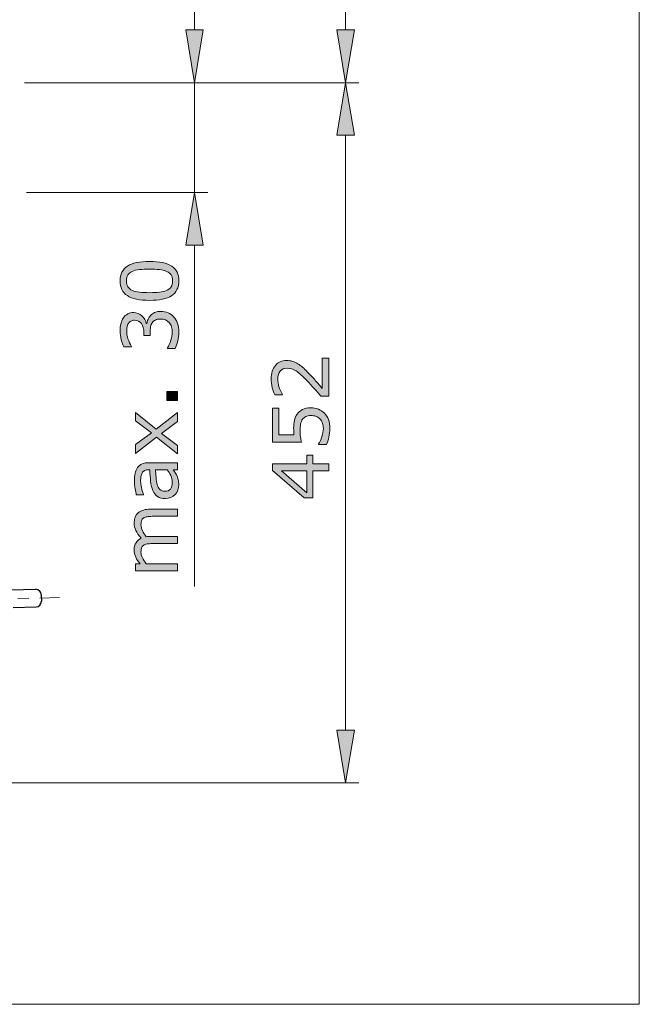
# Model space of a CAD drawing. Units: inches. Extents: x 5 to 63, y 5 to 46.9.
# Drawn here: x 48.9 to 63, y 5 to 27.5 of the extents above; entities that cross this region are included whole.
import ezdxf

# ---------------------------------------------------------------- set-up
doc = ezdxf.new("R2010")
doc.units = ezdxf.units.IN
doc.header["$MEASUREMENT"] = 0
doc.linetypes.add('CENTER', pattern=[2, 1.25, -0.25, 0.25, -0.25])
for name, color, linetype, lineweight in [('BENDA', 7, 'Continuous', 30), ('BIDANG', 7, 'Continuous', 13), ('center', 7, 'CENTER', 13), ('UKUR', 7, 'Continuous', 13)]:
    doc.layers.add(name, color=color, linetype=linetype, lineweight=lineweight)

msp = doc.modelspace()

# ---------------------------------------------------------------- hatches: boundary and pattern name
at = {"layer": 'UKUR'}
h = msp.add_hatch(color=256, dxfattribs=at)
h.dxf.hatch_style = 2
h.paths.add_polyline_path([(52.713, 27.22), (53.113, 27.22), (52.913, 26.019)])
h = msp.add_hatch(color=256, dxfattribs=at)
h.dxf.hatch_style = 2
h.paths.add_polyline_path([(56.154, 27.22), (56.554, 27.22), (56.354, 26.019)])
h = msp.add_hatch(color=256, dxfattribs=at)
h.dxf.hatch_style = 2
h.paths.add_polyline_path([(56.154, 24.82), (56.554, 24.82), (56.354, 26.019)])
h = msp.add_hatch(color=256, dxfattribs=at)
h.dxf.hatch_style = 2
h.paths.add_polyline_path([(52.713, 22.319), (53.113, 22.319), (52.913, 23.52)])
h = msp.add_hatch(color=256, dxfattribs=at)
h.dxf.hatch_style = 2
edge = h.paths.add_edge_path()
edge.add_spline(control_points=[(51.887, 21.947), (52.117, 21.947), (52.286, 21.91), (52.394, 21.838), (52.501, 21.766), (52.555, 21.654), (52.555, 21.503), (52.555, 21.349), (52.5, 21.236), (52.391, 21.165), (52.282, 21.094), (52.115, 21.059), (51.888, 21.059), (51.66, 21.059), (51.492, 21.095), (51.383, 21.167), (51.274, 21.238), (51.22, 21.351), (51.22, 21.503), (51.22, 21.657), (51.275, 21.769), (51.385, 21.84), (51.496, 21.911), (51.663, 21.947), (51.887, 21.947)], knot_values=[0, 0, 0, 0, 1, 1, 1, 2, 2, 2, 3, 3, 3, 4, 4, 4, 5, 5, 5, 6, 6, 6, 7, 7, 7, 8, 8, 8, 8], degree=3, periodic=0)
edge = h.paths.add_edge_path()
edge.add_spline(control_points=[(52.278, 21.72), (52.231, 21.74), (52.176, 21.754), (52.114, 21.761), (52.051, 21.768), (51.975, 21.772), (51.887, 21.772), (51.799, 21.772), (51.723, 21.768), (51.659, 21.761), (51.595, 21.754), (51.54, 21.74), (51.495, 21.719), (51.451, 21.699), (51.418, 21.672), (51.395, 21.637), (51.373, 21.602), (51.362, 21.557), (51.362, 21.503), (51.362, 21.449), (51.373, 21.404), (51.395, 21.369), (51.418, 21.333), (51.451, 21.306), (51.497, 21.285), (51.54, 21.265), (51.595, 21.252), (51.663, 21.245), (51.732, 21.238), (51.807, 21.234), (51.888, 21.234), (51.978, 21.234), (52.053, 21.237), (52.113, 21.243), (52.174, 21.25), (52.227, 21.263), (52.275, 21.284), (52.32, 21.303), (52.354, 21.33), (52.378, 21.364), (52.401, 21.399), (52.413, 21.445), (52.413, 21.503), (52.413, 21.557), (52.402, 21.601), (52.379, 21.637), (52.357, 21.673), (52.323, 21.701), (52.278, 21.72)], knot_values=[0, 0, 0, 0, 1, 1, 1, 2, 2, 2, 3, 3, 3, 4, 4, 4, 5, 5, 5, 6, 6, 6, 7, 7, 7, 8, 8, 8, 9, 9, 9, 10, 10, 10, 11, 11, 11, 12, 12, 12, 13, 13, 13, 14, 14, 14, 15, 15, 15, 16, 16, 16, 16], degree=3, periodic=0)
h = msp.add_hatch(color=256, dxfattribs=at)
h.dxf.hatch_style = 2
edge = h.paths.add_edge_path()
edge.add_spline(control_points=[(51.911, 20.713), (51.935, 20.741), (51.966, 20.764), (52.004, 20.782), (52.041, 20.799), (52.089, 20.808), (52.148, 20.808), (52.207, 20.808), (52.261, 20.798), (52.31, 20.777), (52.358, 20.755), (52.401, 20.725), (52.437, 20.687), (52.477, 20.644), (52.507, 20.593), (52.526, 20.535), (52.546, 20.476), (52.555, 20.413), (52.555, 20.343), (52.555, 20.272), (52.547, 20.202), (52.53, 20.133), (52.513, 20.064), (52.494, 20.007), (52.474, 19.963), (52.474, 19.963), (52.294, 19.963), (52.294, 19.963), (52.294, 19.963), (52.294, 19.976), (52.294, 19.976), (52.326, 20.025), (52.353, 20.082), (52.374, 20.148), (52.395, 20.214), (52.406, 20.278), (52.406, 20.339), (52.406, 20.376), (52.4, 20.414), (52.388, 20.455), (52.376, 20.496), (52.358, 20.529), (52.334, 20.554), (52.309, 20.58), (52.281, 20.6), (52.251, 20.613), (52.22, 20.626), (52.182, 20.633), (52.135, 20.633), (52.089, 20.633), (52.052, 20.625), (52.021, 20.611), (51.991, 20.596), (51.968, 20.575), (51.95, 20.55), (51.932, 20.524), (51.92, 20.493), (51.913, 20.456), (51.907, 20.419), (51.904, 20.379), (51.904, 20.337), (51.904, 20.337), (51.904, 20.259), (51.904, 20.259), (51.904, 20.259), (51.76, 20.259), (51.76, 20.259), (51.76, 20.259), (51.76, 20.32), (51.76, 20.32), (51.76, 20.407), (51.743, 20.477), (51.706, 20.529), (51.67, 20.581), (51.616, 20.606), (51.546, 20.606), (51.515, 20.606), (51.488, 20.6), (51.465, 20.587), (51.441, 20.573), (51.422, 20.556), (51.407, 20.532), (51.393, 20.507), (51.382, 20.48), (51.376, 20.452), (51.371, 20.424), (51.368, 20.392), (51.368, 20.357), (51.368, 20.302), (51.377, 20.244), (51.397, 20.183), (51.417, 20.121), (51.444, 20.063), (51.48, 20.009), (51.48, 20.009), (51.48, 20), (51.48, 20), (51.48, 20), (51.3, 20), (51.3, 20), (51.28, 20.041), (51.261, 20.095), (51.244, 20.163), (51.227, 20.232), (51.219, 20.297), (51.219, 20.361), (51.219, 20.424), (51.224, 20.479), (51.236, 20.527), (51.248, 20.574), (51.266, 20.618), (51.291, 20.656), (51.318, 20.697), (51.352, 20.728), (51.391, 20.75), (51.43, 20.771), (51.476, 20.782), (51.528, 20.782), (51.599, 20.782), (51.661, 20.757), (51.715, 20.706), (51.768, 20.656), (51.801, 20.597), (51.815, 20.528), (51.815, 20.528), (51.827, 20.528), (51.827, 20.528), (51.831, 20.556), (51.841, 20.587), (51.856, 20.623), (51.87, 20.659), (51.889, 20.689), (51.911, 20.713)], knot_values=[0, 0, 0, 0, 1, 1, 1, 2, 2, 2, 3, 3, 3, 4, 4, 4, 5, 5, 5, 6, 6, 6, 7, 7, 7, 8, 8, 8, 9, 9, 9, 10, 10, 10, 11, 11, 11, 12, 12, 12, 13, 13, 13, 14, 14, 14, 15, 15, 15, 16, 16, 16, 17, 17, 17, 18, 18, 18, 19, 19, 19, 20, 20, 20, 21, 21, 21, 22, 22, 22, 23, 23, 23, 24, 24, 24, 25, 25, 25, 26, 26, 26, 27, 27, 27, 28, 28, 28, 29, 29, 29, 30, 30, 30, 31, 31, 31, 32, 32, 32, 33, 33, 33, 34, 34, 34, 35, 35, 35, 36, 36, 36, 37, 37, 37, 38, 38, 38, 39, 39, 39, 40, 40, 40, 41, 41, 41, 42, 42, 42, 43, 43, 43, 44, 44, 44, 44], degree=3, periodic=0)
h = msp.add_hatch(color=256, dxfattribs=at)
h.dxf.hatch_style = 2
edge = h.paths.add_edge_path()
edge.add_spline(control_points=[(55.969, 19.742), (55.969, 19.742), (55.969, 18.874), (55.969, 18.874), (55.969, 18.874), (55.789, 18.874), (55.789, 18.874), (55.737, 18.934), (55.685, 18.994), (55.634, 19.055), (55.582, 19.115), (55.531, 19.172), (55.479, 19.224), (55.373, 19.335), (55.288, 19.41), (55.225, 19.451), (55.162, 19.492), (55.094, 19.512), (55.021, 19.512), (54.954, 19.512), (54.902, 19.49), (54.865, 19.446), (54.827, 19.402), (54.808, 19.341), (54.808, 19.262), (54.808, 19.21), (54.818, 19.153), (54.836, 19.092), (54.854, 19.031), (54.882, 18.972), (54.92, 18.914), (54.92, 18.914), (54.92, 18.905), (54.92, 18.905), (54.92, 18.905), (54.739, 18.905), (54.739, 18.905), (54.719, 18.946), (54.701, 19), (54.684, 19.069), (54.667, 19.137), (54.659, 19.203), (54.659, 19.266), (54.659, 19.398), (54.691, 19.501), (54.755, 19.576), (54.818, 19.65), (54.904, 19.688), (55.013, 19.688), (55.061, 19.688), (55.107, 19.682), (55.149, 19.669), (55.191, 19.657), (55.231, 19.638), (55.269, 19.614), (55.305, 19.592), (55.34, 19.566), (55.374, 19.536), (55.409, 19.505), (55.447, 19.469), (55.489, 19.426), (55.549, 19.364), (55.608, 19.301), (55.664, 19.235), (55.721, 19.17), (55.773, 19.109), (55.822, 19.052), (55.822, 19.052), (55.822, 19.742), (55.822, 19.742), (55.822, 19.742), (55.969, 19.742), (55.969, 19.742)], knot_values=[0, 0, 0, 0, 1, 1, 1, 2, 2, 2, 3, 3, 3, 4, 4, 4, 5, 5, 5, 6, 6, 6, 7, 7, 7, 8, 8, 8, 9, 9, 9, 10, 10, 10, 11, 11, 11, 12, 12, 12, 13, 13, 13, 14, 14, 14, 15, 15, 15, 16, 16, 16, 17, 17, 17, 18, 18, 18, 19, 19, 19, 20, 20, 20, 21, 21, 21, 22, 22, 22, 23, 23, 23, 24, 24, 24, 24], degree=3, periodic=0)
h = msp.add_hatch(color=256, dxfattribs=at)
h.dxf.hatch_style = 2
h.paths.add_polyline_path([(52.528, 18.98), (52.528, 18.775), (52.283, 18.775), (52.283, 18.98)])
h = msp.add_hatch(color=256, dxfattribs=at)
h.dxf.hatch_style = 2
h.paths.add_polyline_path([(52.528, 18.505), (52.528, 18.301), (52.159, 18.027), (52.528, 17.753), (52.528, 17.564), (52.049, 17.94), (51.566, 17.567), (51.566, 17.772), (51.93, 18.043), (51.566, 18.316), (51.566, 18.505), (52.04, 18.127)])
h = msp.add_hatch(color=256, dxfattribs=at)
h.dxf.hatch_style = 2
edge = h.paths.add_edge_path()
edge.add_spline(control_points=[(55.561, 18.61), (55.621, 18.61), (55.678, 18.599), (55.733, 18.577), (55.787, 18.555), (55.833, 18.525), (55.871, 18.487), (55.911, 18.446), (55.942, 18.397), (55.964, 18.34), (55.985, 18.282), (55.996, 18.216), (55.996, 18.141), (55.996, 18.071), (55.988, 18.003), (55.974, 17.939), (55.959, 17.874), (55.941, 17.819), (55.921, 17.774), (55.921, 17.774), (55.739, 17.774), (55.739, 17.774), (55.739, 17.774), (55.739, 17.786), (55.739, 17.786), (55.769, 17.833), (55.794, 17.888), (55.815, 17.952), (55.836, 18.015), (55.847, 18.077), (55.847, 18.138), (55.847, 18.178), (55.841, 18.218), (55.829, 18.256), (55.818, 18.294), (55.798, 18.329), (55.769, 18.358), (55.744, 18.384), (55.715, 18.403), (55.68, 18.415), (55.646, 18.429), (55.606, 18.435), (55.56, 18.435), (55.516, 18.435), (55.479, 18.427), (55.448, 18.412), (55.418, 18.397), (55.394, 18.376), (55.375, 18.349), (55.353, 18.319), (55.338, 18.282), (55.329, 18.24), (55.32, 18.197), (55.316, 18.149), (55.316, 18.096), (55.316, 18.046), (55.319, 17.997), (55.326, 17.95), (55.333, 17.903), (55.34, 17.863), (55.347, 17.829), (55.347, 17.829), (54.686, 17.829), (54.686, 17.829), (54.686, 17.829), (54.686, 18.601), (54.686, 18.601), (54.686, 18.601), (54.837, 18.601), (54.837, 18.601), (54.837, 18.601), (54.837, 17.995), (54.837, 17.995), (54.837, 17.995), (55.178, 17.995), (55.178, 17.995), (55.176, 18.02), (55.174, 18.045), (55.173, 18.071), (55.172, 18.097), (55.171, 18.119), (55.171, 18.138), (55.171, 18.208), (55.177, 18.269), (55.189, 18.321), (55.2, 18.373), (55.221, 18.422), (55.251, 18.465), (55.283, 18.511), (55.324, 18.547), (55.374, 18.572), (55.424, 18.597), (55.486, 18.61), (55.561, 18.61)], knot_values=[0, 0, 0, 0, 1, 1, 1, 2, 2, 2, 3, 3, 3, 4, 4, 4, 5, 5, 5, 6, 6, 6, 7, 7, 7, 8, 8, 8, 9, 9, 9, 10, 10, 10, 11, 11, 11, 12, 12, 12, 13, 13, 13, 14, 14, 14, 15, 15, 15, 16, 16, 16, 17, 17, 17, 18, 18, 18, 19, 19, 19, 20, 20, 20, 21, 21, 21, 22, 22, 22, 23, 23, 23, 24, 24, 24, 25, 25, 25, 26, 26, 26, 27, 27, 27, 28, 28, 28, 29, 29, 29, 30, 30, 30, 31, 31, 31, 31], degree=3, periodic=0)
h = msp.add_hatch(color=256, dxfattribs=at)
h.dxf.hatch_style = 2
h.paths.add_polyline_path([(55.608, 17.528), (55.608, 17.337), (55.969, 17.337), (55.969, 17.172), (55.608, 17.172), (55.608, 16.557), (55.41, 16.557), (54.686, 17.179), (54.686, 17.337), (55.47, 17.337), (55.47, 17.528)])
h.paths.add_polyline_path([(55.47, 17.172), (54.891, 17.172), (55.47, 16.674)])
h = msp.add_hatch(color=256, dxfattribs=at)
h.dxf.hatch_style = 2
edge = h.paths.add_edge_path()
edge.add_spline(control_points=[(52.528, 17.36), (52.528, 17.36), (52.528, 17.199), (52.528, 17.199), (52.528, 17.199), (52.426, 17.199), (52.426, 17.199), (52.436, 17.184), (52.449, 17.165), (52.467, 17.141), (52.484, 17.116), (52.498, 17.092), (52.508, 17.07), (52.522, 17.043), (52.533, 17.012), (52.542, 16.976), (52.551, 16.942), (52.555, 16.9), (52.555, 16.853), (52.555, 16.767), (52.526, 16.693), (52.469, 16.633), (52.412, 16.572), (52.338, 16.542), (52.249, 16.542), (52.176, 16.542), (52.117, 16.558), (52.072, 16.589), (52.027, 16.621), (51.992, 16.665), (51.966, 16.723), (51.94, 16.782), (51.922, 16.852), (51.913, 16.934), (51.904, 17.016), (51.897, 17.105), (51.892, 17.199), (51.892, 17.199), (51.868, 17.199), (51.868, 17.199), (51.831, 17.199), (51.8, 17.192), (51.776, 17.179), (51.752, 17.166), (51.733, 17.148), (51.719, 17.124), (51.706, 17.101), (51.697, 17.073), (51.693, 17.041), (51.688, 17.009), (51.686, 16.975), (51.686, 16.94), (51.686, 16.898), (51.691, 16.85), (51.703, 16.798), (51.714, 16.746), (51.73, 16.692), (51.751, 16.636), (51.751, 16.636), (51.751, 16.627), (51.751, 16.627), (51.751, 16.627), (51.587, 16.627), (51.587, 16.627), (51.578, 16.659), (51.569, 16.705), (51.558, 16.765), (51.548, 16.824), (51.543, 16.883), (51.543, 16.941), (51.543, 17.009), (51.548, 17.068), (51.559, 17.118), (51.571, 17.168), (51.59, 17.212), (51.617, 17.249), (51.643, 17.285), (51.677, 17.312), (51.719, 17.332), (51.761, 17.35), (51.813, 17.36), (51.875, 17.36), (51.875, 17.36), (52.528, 17.36), (52.528, 17.36)], knot_values=[0, 0, 0, 0, 1, 1, 1, 2, 2, 2, 3, 3, 3, 4, 4, 4, 5, 5, 5, 6, 6, 6, 7, 7, 7, 8, 8, 8, 9, 9, 9, 10, 10, 10, 11, 11, 11, 12, 12, 12, 13, 13, 13, 14, 14, 14, 15, 15, 15, 16, 16, 16, 17, 17, 17, 18, 18, 18, 19, 19, 19, 20, 20, 20, 21, 21, 21, 22, 22, 22, 23, 23, 23, 24, 24, 24, 25, 25, 25, 26, 26, 26, 27, 27, 27, 28, 28, 28, 28], degree=3, periodic=0)
edge = h.paths.add_edge_path()
edge.add_spline(control_points=[(52.291, 17.199), (52.291, 17.199), (52.023, 17.199), (52.023, 17.199), (52.026, 17.149), (52.031, 17.091), (52.036, 17.024), (52.042, 16.957), (52.051, 16.904), (52.061, 16.865), (52.075, 16.819), (52.095, 16.781), (52.123, 16.752), (52.151, 16.724), (52.189, 16.709), (52.238, 16.709), (52.293, 16.709), (52.335, 16.726), (52.363, 16.759), (52.39, 16.793), (52.404, 16.843), (52.404, 16.912), (52.404, 16.968), (52.393, 17.021), (52.371, 17.068), (52.349, 17.115), (52.322, 17.159), (52.291, 17.199)], knot_values=[0, 0, 0, 0, 1, 1, 1, 2, 2, 2, 3, 3, 3, 4, 4, 4, 5, 5, 5, 6, 6, 6, 7, 7, 7, 8, 8, 8, 9, 9, 9, 9], degree=3, periodic=0)
h = msp.add_hatch(color=256, dxfattribs=at)
h.dxf.hatch_style = 2
edge = h.paths.add_edge_path()
edge.add_spline(control_points=[(52.528, 16.3), (52.528, 16.3), (52.528, 16.138), (52.528, 16.138), (52.528, 16.138), (51.98, 16.138), (51.98, 16.138), (51.939, 16.138), (51.899, 16.136), (51.861, 16.132), (51.822, 16.129), (51.791, 16.121), (51.768, 16.109), (51.744, 16.095), (51.725, 16.077), (51.712, 16.052), (51.7, 16.027), (51.693, 15.991), (51.693, 15.945), (51.693, 15.9), (51.705, 15.854), (51.727, 15.809), (51.75, 15.763), (51.779, 15.718), (51.814, 15.673), (51.827, 15.674), (51.843, 15.676), (51.86, 15.677), (51.878, 15.678), (51.895, 15.679), (51.912, 15.679), (51.912, 15.679), (52.528, 15.679), (52.528, 15.679), (52.528, 15.679), (52.528, 15.517), (52.528, 15.517), (52.528, 15.517), (51.98, 15.517), (51.98, 15.517), (51.938, 15.517), (51.898, 15.515), (51.859, 15.511), (51.821, 15.507), (51.79, 15.499), (51.767, 15.487), (51.743, 15.474), (51.724, 15.455), (51.712, 15.431), (51.7, 15.406), (51.693, 15.37), (51.693, 15.324), (51.693, 15.28), (51.704, 15.235), (51.726, 15.191), (51.748, 15.146), (51.776, 15.102), (51.81, 15.057), (51.81, 15.057), (52.528, 15.057), (52.528, 15.057), (52.528, 15.057), (52.528, 14.895), (52.528, 14.895), (52.528, 14.895), (51.566, 14.895), (51.566, 14.895), (51.566, 14.895), (51.566, 15.057), (51.566, 15.057), (51.566, 15.057), (51.673, 15.057), (51.673, 15.057), (51.631, 15.108), (51.598, 15.158), (51.574, 15.209), (51.551, 15.259), (51.539, 15.313), (51.539, 15.369), (51.539, 15.435), (51.553, 15.491), (51.581, 15.536), (51.608, 15.582), (51.646, 15.616), (51.695, 15.638), (51.64, 15.704), (51.6, 15.763), (51.576, 15.817), (51.551, 15.872), (51.539, 15.929), (51.539, 15.991), (51.539, 16.096), (51.571, 16.174), (51.635, 16.225), (51.699, 16.275), (51.789, 16.3), (51.904, 16.3), (51.904, 16.3), (52.528, 16.3), (52.528, 16.3)], knot_values=[0, 0, 0, 0, 1, 1, 1, 2, 2, 2, 3, 3, 3, 4, 4, 4, 5, 5, 5, 6, 6, 6, 7, 7, 7, 8, 8, 8, 9, 9, 9, 10, 10, 10, 11, 11, 11, 12, 12, 12, 13, 13, 13, 14, 14, 14, 15, 15, 15, 16, 16, 16, 17, 17, 17, 18, 18, 18, 19, 19, 19, 20, 20, 20, 21, 21, 21, 22, 22, 22, 23, 23, 23, 24, 24, 24, 25, 25, 25, 26, 26, 26, 27, 27, 27, 28, 28, 28, 29, 29, 29, 30, 30, 30, 31, 31, 31, 32, 32, 32, 33, 33, 33, 33], degree=3, periodic=0)
h = msp.add_hatch(color=256, dxfattribs=at)
h.dxf.hatch_style = 2
h.paths.add_polyline_path([(56.154, 11.265), (56.554, 11.265), (56.354, 10.065)])

# ---------------------------------------------------------------- linework, layer by layer
at = {"layer": 'BENDA'}
for p, q in [((48.748, 14.462), (49.294, 14.474)), ((49.422, 14.352), (49.425, 14.202)), ((48.786, 14.063), (49.303, 14.074))]:
    msp.add_line(p, q, dxfattribs=at)
for points in [[(49.422, 14.352), (49.42, 14.421), (49.363, 14.476), (49.294, 14.474)], [(49.303, 14.074), (49.372, 14.076), (49.426, 14.133), (49.425, 14.202)]]:
    msp.add_open_spline(points, degree=3, dxfattribs=at)
at = {"layer": 'BIDANG'}
for p in [(63.043, 44.017), (5.043, 5.017)]:
    msp.add_line(p, (63.043, 5.017), dxfattribs=at)
at = {"layer": 'center'}
msp.add_line((33.394, 13.925), (49.84, 14.284), dxfattribs=at)
at = {"layer": 'UKUR'}
for p, q in [((56.354, 35.585), (56.354, 27.22)), ((52.913, 27.22), (52.913, 28.419)), ((52.713, 27.22), (53.113, 27.22)), ((52.913, 26.019), (52.713, 27.22)), ((53.113, 27.22), (52.913, 26.019)), ((56.154, 27.22), (56.554, 27.22)), ((56.354, 26.019), (56.154, 27.22)), ((56.554, 27.22), (56.354, 26.019)), ((49.039, 26.019), (56.654, 26.019)), ((49.185, 26.019), (53.213, 26.019)), ((49.185, 26.019), (56.654, 26.019)), ((52.913, 26.019), (52.913, 23.52)), ((56.354, 26.019), (56.154, 24.82)), ((56.354, 26.019), (56.354, 26.019)), ((56.554, 24.82), (56.354, 26.019)), ((56.154, 24.82), (56.554, 24.82)), ((56.354, 24.82), (56.354, 11.265)), ((49.084, 23.52), (53.213, 23.52)), ((52.913, 23.52), (52.713, 22.319)), ((53.113, 22.319), (52.913, 23.52)), ((52.913, 23.52), (52.913, 23.52)), ((52.713, 22.319), (53.113, 22.319)), ((52.913, 22.319), (52.913, 14.536)), ((56.154, 11.265), (56.554, 11.265)), ((56.354, 10.065), (56.154, 11.265)), ((56.554, 11.265), (56.354, 10.065)), ((48.005, 10.065), (56.654, 10.065)), ((56.354, 10.065), (56.354, 10.065))]:
    msp.add_line(p, q, dxfattribs=at)
for points in [[(52.528, 18.98), (52.528, 18.775), (52.283, 18.775), (52.283, 18.98), (52.528, 18.98)], [(52.528, 18.505), (52.528, 18.301), (52.159, 18.027), (52.528, 17.753), (52.528, 17.564), (52.049, 17.94), (51.566, 17.567), (51.566, 17.772), (51.93, 18.043), (51.566, 18.316), (51.566, 18.505), (52.04, 18.127), (52.528, 18.505)], [(55.608, 17.528), (55.608, 17.337), (55.969, 17.337), (55.969, 17.172), (55.608, 17.172), (55.608, 16.557), (55.41, 16.557), (54.686, 17.179), (54.686, 17.337), (55.47, 17.337), (55.47, 17.528), (55.608, 17.528)], [(55.47, 17.172), (54.891, 17.172), (55.47, 16.674), (55.47, 17.172)]]:
    msp.add_lwpolyline(points, dxfattribs=at)
for points, knots in [([(51.887, 21.947), (52.117, 21.947), (52.286, 21.91), (52.394, 21.838), (52.501, 21.766), (52.555, 21.654), (52.555, 21.503), (52.555, 21.349), (52.5, 21.236), (52.391, 21.165), (52.282, 21.094), (52.115, 21.059), (51.888, 21.059), (51.66, 21.059), (51.492, 21.095), (51.383, 21.167), (51.274, 21.238), (51.22, 21.351), (51.22, 21.503), (51.22, 21.657), (51.275, 21.769), (51.385, 21.84), (51.496, 21.911), (51.663, 21.947), (51.887, 21.947)], [0, 0, 0, 0, 1, 1, 1, 2, 2, 2, 3, 3, 3, 4, 4, 4, 5, 5, 5, 6, 6, 6, 7, 7, 7, 8, 8, 8, 8]), ([(52.278, 21.72), (52.231, 21.74), (52.176, 21.754), (52.114, 21.761), (52.051, 21.768), (51.975, 21.772), (51.887, 21.772), (51.799, 21.772), (51.723, 21.768), (51.659, 21.761), (51.595, 21.754), (51.54, 21.74), (51.495, 21.719), (51.451, 21.699), (51.418, 21.672), (51.395, 21.637), (51.373, 21.602), (51.362, 21.557), (51.362, 21.503), (51.362, 21.449), (51.373, 21.404), (51.395, 21.369), (51.418, 21.333), (51.451, 21.306), (51.497, 21.285), (51.54, 21.265), (51.595, 21.252), (51.663, 21.245), (51.732, 21.238), (51.807, 21.234), (51.888, 21.234), (51.978, 21.234), (52.053, 21.237), (52.113, 21.243), (52.174, 21.25), (52.227, 21.263), (52.275, 21.284), (52.32, 21.303), (52.354, 21.33), (52.378, 21.364), (52.401, 21.399), (52.413, 21.445), (52.413, 21.503), (52.413, 21.557), (52.402, 21.601), (52.379, 21.637), (52.357, 21.673), (52.323, 21.701), (52.278, 21.72)], [0, 0, 0, 0, 1, 1, 1, 2, 2, 2, 3, 3, 3, 4, 4, 4, 5, 5, 5, 6, 6, 6, 7, 7, 7, 8, 8, 8, 9, 9, 9, 10, 10, 10, 11, 11, 11, 12, 12, 12, 13, 13, 13, 14, 14, 14, 15, 15, 15, 16, 16, 16, 16]), ([(51.911, 20.713), (51.935, 20.741), (51.966, 20.764), (52.004, 20.782), (52.041, 20.799), (52.089, 20.808), (52.148, 20.808), (52.207, 20.808), (52.261, 20.798), (52.31, 20.777), (52.358, 20.755), (52.401, 20.725), (52.437, 20.687), (52.477, 20.644), (52.507, 20.593), (52.526, 20.535), (52.546, 20.476), (52.555, 20.413), (52.555, 20.343), (52.555, 20.272), (52.547, 20.202), (52.53, 20.133), (52.513, 20.064), (52.494, 20.007), (52.474, 19.963), (52.474, 19.963), (52.294, 19.963), (52.294, 19.963), (52.294, 19.963), (52.294, 19.976), (52.294, 19.976), (52.326, 20.025), (52.353, 20.082), (52.374, 20.148), (52.395, 20.214), (52.406, 20.278), (52.406, 20.339), (52.406, 20.376), (52.4, 20.414), (52.388, 20.455), (52.376, 20.496), (52.358, 20.529), (52.334, 20.554), (52.309, 20.58), (52.281, 20.6), (52.251, 20.613), (52.22, 20.626), (52.182, 20.633), (52.135, 20.633), (52.089, 20.633), (52.052, 20.625), (52.021, 20.611), (51.991, 20.596), (51.968, 20.575), (51.95, 20.55), (51.932, 20.524), (51.92, 20.493), (51.913, 20.456), (51.907, 20.419), (51.904, 20.379), (51.904, 20.337), (51.904, 20.337), (51.904, 20.259), (51.904, 20.259), (51.904, 20.259), (51.76, 20.259), (51.76, 20.259), (51.76, 20.259), (51.76, 20.32), (51.76, 20.32), (51.76, 20.407), (51.743, 20.477), (51.706, 20.529), (51.67, 20.581), (51.616, 20.606), (51.546, 20.606), (51.515, 20.606), (51.488, 20.6), (51.465, 20.587), (51.441, 20.573), (51.422, 20.556), (51.407, 20.532), (51.393, 20.507), (51.382, 20.48), (51.376, 20.452), (51.371, 20.424), (51.368, 20.392), (51.368, 20.357), (51.368, 20.302), (51.377, 20.244), (51.397, 20.183), (51.417, 20.121), (51.444, 20.063), (51.48, 20.009), (51.48, 20.009), (51.48, 20), (51.48, 20), (51.48, 20), (51.3, 20), (51.3, 20), (51.28, 20.041), (51.261, 20.095), (51.244, 20.163), (51.227, 20.232), (51.219, 20.297), (51.219, 20.361), (51.219, 20.424), (51.224, 20.479), (51.236, 20.527), (51.248, 20.574), (51.266, 20.618), (51.291, 20.656), (51.318, 20.697), (51.352, 20.728), (51.391, 20.75), (51.43, 20.771), (51.476, 20.782), (51.528, 20.782), (51.599, 20.782), (51.661, 20.757), (51.715, 20.706), (51.768, 20.656), (51.801, 20.597), (51.815, 20.528), (51.815, 20.528), (51.827, 20.528), (51.827, 20.528), (51.831, 20.556), (51.841, 20.587), (51.856, 20.623), (51.87, 20.659), (51.889, 20.689), (51.911, 20.713)], [0, 0, 0, 0, 1, 1, 1, 2, 2, 2, 3, 3, 3, 4, 4, 4, 5, 5, 5, 6, 6, 6, 7, 7, 7, 8, 8, 8, 9, 9, 9, 10, 10, 10, 11, 11, 11, 12, 12, 12, 13, 13, 13, 14, 14, 14, 15, 15, 15, 16, 16, 16, 17, 17, 17, 18, 18, 18, 19, 19, 19, 20, 20, 20, 21, 21, 21, 22, 22, 22, 23, 23, 23, 24, 24, 24, 25, 25, 25, 26, 26, 26, 27, 27, 27, 28, 28, 28, 29, 29, 29, 30, 30, 30, 31, 31, 31, 32, 32, 32, 33, 33, 33, 34, 34, 34, 35, 35, 35, 36, 36, 36, 37, 37, 37, 38, 38, 38, 39, 39, 39, 40, 40, 40, 41, 41, 41, 42, 42, 42, 43, 43, 43, 44, 44, 44, 44]), ([(55.969, 19.742), (55.969, 19.742), (55.969, 18.874), (55.969, 18.874), (55.969, 18.874), (55.789, 18.874), (55.789, 18.874), (55.737, 18.934), (55.685, 18.994), (55.634, 19.055), (55.582, 19.115), (55.531, 19.172), (55.479, 19.224), (55.373, 19.335), (55.288, 19.41), (55.225, 19.451), (55.162, 19.492), (55.094, 19.512), (55.021, 19.512), (54.954, 19.512), (54.902, 19.49), (54.865, 19.446), (54.827, 19.402), (54.808, 19.341), (54.808, 19.262), (54.808, 19.21), (54.818, 19.153), (54.836, 19.092), (54.854, 19.031), (54.882, 18.972), (54.92, 18.914), (54.92, 18.914), (54.92, 18.905), (54.92, 18.905), (54.92, 18.905), (54.739, 18.905), (54.739, 18.905), (54.719, 18.946), (54.701, 19), (54.684, 19.069), (54.667, 19.137), (54.659, 19.203), (54.659, 19.266), (54.659, 19.398), (54.691, 19.501), (54.755, 19.576), (54.818, 19.65), (54.904, 19.688), (55.013, 19.688), (55.061, 19.688), (55.107, 19.682), (55.149, 19.669), (55.191, 19.657), (55.231, 19.638), (55.269, 19.614), (55.305, 19.592), (55.34, 19.566), (55.374, 19.536), (55.409, 19.505), (55.447, 19.469), (55.489, 19.426), (55.549, 19.364), (55.608, 19.301), (55.664, 19.235), (55.721, 19.17), (55.773, 19.109), (55.822, 19.052), (55.822, 19.052), (55.822, 19.742), (55.822, 19.742), (55.822, 19.742), (55.969, 19.742), (55.969, 19.742)], [0, 0, 0, 0, 1, 1, 1, 2, 2, 2, 3, 3, 3, 4, 4, 4, 5, 5, 5, 6, 6, 6, 7, 7, 7, 8, 8, 8, 9, 9, 9, 10, 10, 10, 11, 11, 11, 12, 12, 12, 13, 13, 13, 14, 14, 14, 15, 15, 15, 16, 16, 16, 17, 17, 17, 18, 18, 18, 19, 19, 19, 20, 20, 20, 21, 21, 21, 22, 22, 22, 23, 23, 23, 24, 24, 24, 24]), ([(55.561, 18.61), (55.621, 18.61), (55.678, 18.599), (55.733, 18.577), (55.787, 18.555), (55.833, 18.525), (55.871, 18.487), (55.911, 18.446), (55.942, 18.397), (55.964, 18.34), (55.985, 18.282), (55.996, 18.216), (55.996, 18.141), (55.996, 18.071), (55.988, 18.003), (55.974, 17.939), (55.959, 17.874), (55.941, 17.819), (55.921, 17.774), (55.921, 17.774), (55.739, 17.774), (55.739, 17.774), (55.739, 17.774), (55.739, 17.786), (55.739, 17.786), (55.769, 17.833), (55.794, 17.888), (55.815, 17.952), (55.836, 18.015), (55.847, 18.077), (55.847, 18.138), (55.847, 18.178), (55.841, 18.218), (55.829, 18.256), (55.818, 18.294), (55.798, 18.329), (55.769, 18.358), (55.744, 18.384), (55.715, 18.403), (55.68, 18.415), (55.646, 18.429), (55.606, 18.435), (55.56, 18.435), (55.516, 18.435), (55.479, 18.427), (55.448, 18.412), (55.418, 18.397), (55.394, 18.376), (55.375, 18.349), (55.353, 18.319), (55.338, 18.282), (55.329, 18.24), (55.32, 18.197), (55.316, 18.149), (55.316, 18.096), (55.316, 18.046), (55.319, 17.997), (55.326, 17.95), (55.333, 17.903), (55.34, 17.863), (55.347, 17.829), (55.347, 17.829), (54.686, 17.829), (54.686, 17.829), (54.686, 17.829), (54.686, 18.601), (54.686, 18.601), (54.686, 18.601), (54.837, 18.601), (54.837, 18.601), (54.837, 18.601), (54.837, 17.995), (54.837, 17.995), (54.837, 17.995), (55.178, 17.995), (55.178, 17.995), (55.176, 18.02), (55.174, 18.045), (55.173, 18.071), (55.172, 18.097), (55.171, 18.119), (55.171, 18.138), (55.171, 18.208), (55.177, 18.269), (55.189, 18.321), (55.2, 18.373), (55.221, 18.422), (55.251, 18.465), (55.283, 18.511), (55.324, 18.547), (55.374, 18.572), (55.424, 18.597), (55.486, 18.61), (55.561, 18.61)], [0, 0, 0, 0, 1, 1, 1, 2, 2, 2, 3, 3, 3, 4, 4, 4, 5, 5, 5, 6, 6, 6, 7, 7, 7, 8, 8, 8, 9, 9, 9, 10, 10, 10, 11, 11, 11, 12, 12, 12, 13, 13, 13, 14, 14, 14, 15, 15, 15, 16, 16, 16, 17, 17, 17, 18, 18, 18, 19, 19, 19, 20, 20, 20, 21, 21, 21, 22, 22, 22, 23, 23, 23, 24, 24, 24, 25, 25, 25, 26, 26, 26, 27, 27, 27, 28, 28, 28, 29, 29, 29, 30, 30, 30, 31, 31, 31, 31]), ([(52.528, 17.36), (52.528, 17.36), (52.528, 17.199), (52.528, 17.199), (52.528, 17.199), (52.426, 17.199), (52.426, 17.199), (52.436, 17.184), (52.449, 17.165), (52.467, 17.141), (52.484, 17.116), (52.498, 17.092), (52.508, 17.07), (52.522, 17.043), (52.533, 17.012), (52.542, 16.976), (52.551, 16.942), (52.555, 16.9), (52.555, 16.853), (52.555, 16.767), (52.526, 16.693), (52.469, 16.633), (52.412, 16.572), (52.338, 16.542), (52.249, 16.542), (52.176, 16.542), (52.117, 16.558), (52.072, 16.589), (52.027, 16.621), (51.992, 16.665), (51.966, 16.723), (51.94, 16.782), (51.922, 16.852), (51.913, 16.934), (51.904, 17.016), (51.897, 17.105), (51.892, 17.199), (51.892, 17.199), (51.868, 17.199), (51.868, 17.199), (51.831, 17.199), (51.8, 17.192), (51.776, 17.179), (51.752, 17.166), (51.733, 17.148), (51.719, 17.124), (51.706, 17.101), (51.697, 17.073), (51.693, 17.041), (51.688, 17.009), (51.686, 16.975), (51.686, 16.94), (51.686, 16.898), (51.691, 16.85), (51.703, 16.798), (51.714, 16.746), (51.73, 16.692), (51.751, 16.636), (51.751, 16.636), (51.751, 16.627), (51.751, 16.627), (51.751, 16.627), (51.587, 16.627), (51.587, 16.627), (51.578, 16.659), (51.569, 16.705), (51.558, 16.765), (51.548, 16.824), (51.543, 16.883), (51.543, 16.941), (51.543, 17.009), (51.548, 17.068), (51.559, 17.118), (51.571, 17.168), (51.59, 17.212), (51.617, 17.249), (51.643, 17.285), (51.677, 17.312), (51.719, 17.332), (51.761, 17.35), (51.813, 17.36), (51.875, 17.36), (51.875, 17.36), (52.528, 17.36), (52.528, 17.36)], [0, 0, 0, 0, 1, 1, 1, 2, 2, 2, 3, 3, 3, 4, 4, 4, 5, 5, 5, 6, 6, 6, 7, 7, 7, 8, 8, 8, 9, 9, 9, 10, 10, 10, 11, 11, 11, 12, 12, 12, 13, 13, 13, 14, 14, 14, 15, 15, 15, 16, 16, 16, 17, 17, 17, 18, 18, 18, 19, 19, 19, 20, 20, 20, 21, 21, 21, 22, 22, 22, 23, 23, 23, 24, 24, 24, 25, 25, 25, 26, 26, 26, 27, 27, 27, 28, 28, 28, 28]), ([(52.291, 17.199), (52.291, 17.199), (52.023, 17.199), (52.023, 17.199), (52.026, 17.149), (52.031, 17.091), (52.036, 17.024), (52.042, 16.957), (52.051, 16.904), (52.061, 16.865), (52.075, 16.819), (52.095, 16.781), (52.123, 16.752), (52.151, 16.724), (52.189, 16.709), (52.238, 16.709), (52.293, 16.709), (52.335, 16.726), (52.363, 16.759), (52.39, 16.793), (52.404, 16.843), (52.404, 16.912), (52.404, 16.968), (52.393, 17.021), (52.371, 17.068), (52.349, 17.115), (52.322, 17.159), (52.291, 17.199)], [0, 0, 0, 0, 1, 1, 1, 2, 2, 2, 3, 3, 3, 4, 4, 4, 5, 5, 5, 6, 6, 6, 7, 7, 7, 8, 8, 8, 9, 9, 9, 9]), ([(52.528, 16.3), (52.528, 16.3), (52.528, 16.138), (52.528, 16.138), (52.528, 16.138), (51.98, 16.138), (51.98, 16.138), (51.939, 16.138), (51.899, 16.136), (51.861, 16.132), (51.822, 16.129), (51.791, 16.121), (51.768, 16.109), (51.744, 16.095), (51.725, 16.077), (51.712, 16.052), (51.7, 16.027), (51.693, 15.991), (51.693, 15.945), (51.693, 15.9), (51.705, 15.854), (51.727, 15.809), (51.75, 15.763), (51.779, 15.718), (51.814, 15.673), (51.827, 15.674), (51.843, 15.676), (51.86, 15.677), (51.878, 15.678), (51.895, 15.679), (51.912, 15.679), (51.912, 15.679), (52.528, 15.679), (52.528, 15.679), (52.528, 15.679), (52.528, 15.517), (52.528, 15.517), (52.528, 15.517), (51.98, 15.517), (51.98, 15.517), (51.938, 15.517), (51.898, 15.515), (51.859, 15.511), (51.821, 15.507), (51.79, 15.499), (51.767, 15.487), (51.743, 15.474), (51.724, 15.455), (51.712, 15.431), (51.7, 15.406), (51.693, 15.37), (51.693, 15.324), (51.693, 15.28), (51.704, 15.235), (51.726, 15.191), (51.748, 15.146), (51.776, 15.102), (51.81, 15.057), (51.81, 15.057), (52.528, 15.057), (52.528, 15.057), (52.528, 15.057), (52.528, 14.895), (52.528, 14.895), (52.528, 14.895), (51.566, 14.895), (51.566, 14.895), (51.566, 14.895), (51.566, 15.057), (51.566, 15.057), (51.566, 15.057), (51.673, 15.057), (51.673, 15.057), (51.631, 15.108), (51.598, 15.158), (51.574, 15.209), (51.551, 15.259), (51.539, 15.313), (51.539, 15.369), (51.539, 15.435), (51.553, 15.491), (51.581, 15.536), (51.608, 15.582), (51.646, 15.616), (51.695, 15.638), (51.64, 15.704), (51.6, 15.763), (51.576, 15.817), (51.551, 15.872), (51.539, 15.929), (51.539, 15.991), (51.539, 16.096), (51.571, 16.174), (51.635, 16.225), (51.699, 16.275), (51.789, 16.3), (51.904, 16.3), (51.904, 16.3), (52.528, 16.3), (52.528, 16.3)], [0, 0, 0, 0, 1, 1, 1, 2, 2, 2, 3, 3, 3, 4, 4, 4, 5, 5, 5, 6, 6, 6, 7, 7, 7, 8, 8, 8, 9, 9, 9, 10, 10, 10, 11, 11, 11, 12, 12, 12, 13, 13, 13, 14, 14, 14, 15, 15, 15, 16, 16, 16, 17, 17, 17, 18, 18, 18, 19, 19, 19, 20, 20, 20, 21, 21, 21, 22, 22, 22, 23, 23, 23, 24, 24, 24, 25, 25, 25, 26, 26, 26, 27, 27, 27, 28, 28, 28, 29, 29, 29, 30, 30, 30, 31, 31, 31, 32, 32, 32, 33, 33, 33, 33])]:
    msp.add_open_spline(points, degree=3, knots=knots, dxfattribs=at)

doc.saveas('drawing.dxf')
